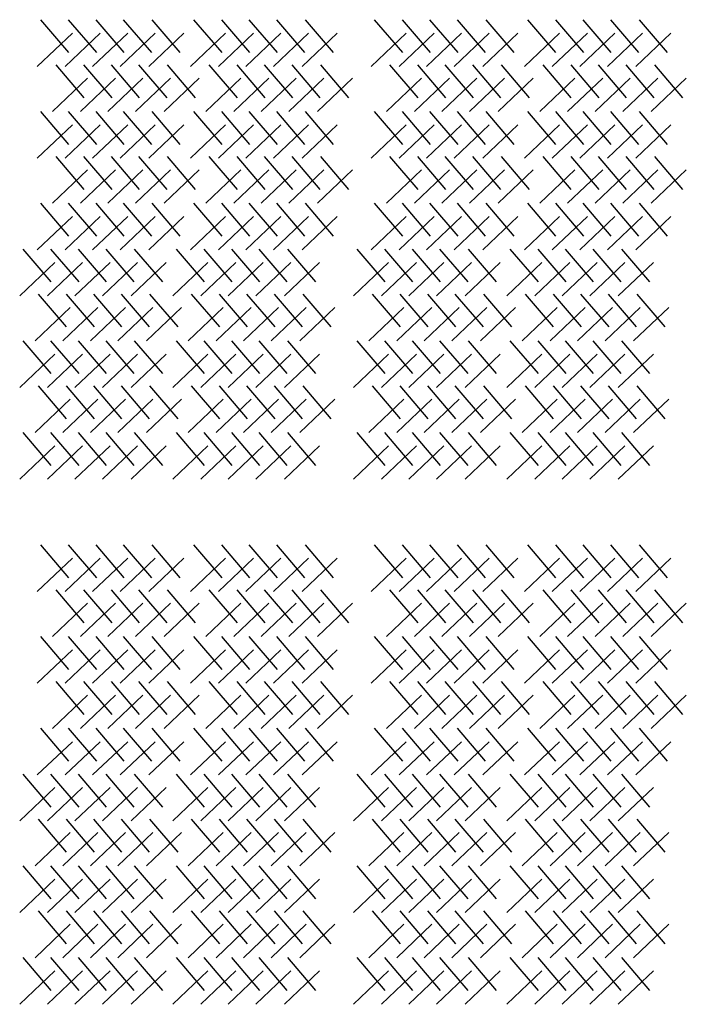
# Model space of a CAD drawing. Extents: x 31 to 9025, y 100 to 14053.
# Drawn here: x 7231 to 9025, y 3035 to 5684 of the extents above; entities that cross this region are included whole.
import ezdxf

# ---------------------------------------------------------------- set-up
doc = ezdxf.new("R2010")
doc.units = 0

msp = doc.modelspace()

# ---------------------------------------------------------------- linework, layer by layer
for p, q in [((7286.5, 5684), (7362, 5595.4)), ((7361.5, 5684), (7437.1, 5595.4)), ((7435.4, 5684), (7511, 5595.4)), ((7509.6, 5684), (7585.2, 5595.4)), ((7586.6, 5684), (7662.2, 5595.4)), ((7698.9, 5684), (7774.5, 5595.4)), ((7773.9, 5684), (7849.5, 5595.4)), ((7847.8, 5684), (7923.4, 5595.4)), ((7922, 5684), (7997.6, 5595.4)), ((7999, 5684), (8074.6, 5595.4)), ((8185.2, 5684), (8260.8, 5595.4)), ((8260.3, 5684), (8335.8, 5595.4)), ((8334.1, 5684), (8409.7, 5595.4)), ((8408.4, 5684), (8483.9, 5595.4)), ((8485.3, 5684), (8560.9, 5595.4)), ((8597.6, 5684), (8673.2, 5595.4)), ((8672.7, 5684), (8748.2, 5595.4)), ((8746.5, 5684), (8822.1, 5595.4)), ((8820.8, 5684), (8896.3, 5595.4)), ((8897.7, 5684), (8973.3, 5595.4)), ((7372.5, 5648), (7278.1, 5558.4)), ((7447.5, 5648), (7353.2, 5558.4)), ((7521.4, 5648), (7427, 5558.4)), ((7595.6, 5648), (7501.3, 5558.4)), ((7672.6, 5648), (7578.2, 5558.4)), ((7784.9, 5648), (7690.5, 5558.4)), ((7859.9, 5648), (7765.6, 5558.4)), ((7933.8, 5648), (7839.5, 5558.4)), ((8008, 5648), (7913.7, 5558.4)), ((8085, 5648), (7990.7, 5558.4)), ((8271.2, 5648), (8176.9, 5558.4)), ((8346.3, 5648), (8251.9, 5558.4)), ((8420.1, 5648), (8325.8, 5558.4)), ((8494.4, 5648), (8400, 5558.4)), ((8571.3, 5648), (8477, 5558.4)), ((8683.6, 5648), (8589.3, 5558.4)), ((8758.7, 5648), (8664.3, 5558.4)), ((8832.5, 5648), (8738.2, 5558.4)), ((8906.8, 5648), (8812.4, 5558.4)), ((8983.7, 5648), (8889.4, 5558.4)), ((7327.7, 5562.7), (7403.3, 5474.1)), ((7402.8, 5562.7), (7478.3, 5474.1)), ((7476.6, 5562.7), (7552.2, 5474.1)), ((7550.8, 5562.7), (7626.4, 5474.1)), ((7627.8, 5562.7), (7703.4, 5474.1)), ((7740.1, 5562.7), (7815.7, 5474.1)), ((7815.2, 5562.7), (7890.7, 5474.1)), ((7889, 5562.7), (7964.6, 5474.1)), ((7963.3, 5562.7), (8038.8, 5474.1)), ((8040.2, 5562.7), (8115.8, 5474.1)), ((8226.4, 5562.7), (8302, 5474.1)), ((8301.5, 5562.7), (8377.1, 5474.1)), ((8375.4, 5562.7), (8450.9, 5474.1)), ((8449.6, 5562.7), (8525.2, 5474.1)), ((8526.6, 5562.7), (8602.1, 5474.1)), ((8638.9, 5562.7), (8714.4, 5474.1)), ((8713.9, 5562.7), (8789.5, 5474.1)), ((8787.8, 5562.7), (8863.4, 5474.1)), ((8862, 5562.7), (8937.6, 5474.1)), ((8939, 5562.7), (9014.6, 5474.1)), ((7413.7, 5526.8), (7319.4, 5437.1)), ((7488.7, 5526.8), (7394.4, 5437.1)), ((7562.6, 5526.8), (7468.3, 5437.1)), ((7636.8, 5526.8), (7542.5, 5437.1)), ((7713.8, 5526.8), (7619.5, 5437.1)), ((7826.1, 5526.8), (7731.8, 5437.1)), ((7901.2, 5526.8), (7806.8, 5437.1)), ((7975, 5526.8), (7880.7, 5437.1)), ((8049.3, 5526.8), (7954.9, 5437.1)), ((8126.2, 5526.8), (8031.9, 5437.1)), ((8312.4, 5526.8), (8218.1, 5437.1)), ((8387.5, 5526.8), (8293.2, 5437.1)), ((8461.4, 5526.8), (8367, 5437.1)), ((8535.6, 5526.8), (8441.3, 5437.1)), ((8612.6, 5526.8), (8518.2, 5437.1)), ((8724.9, 5526.8), (8630.5, 5437.1)), ((8799.9, 5526.8), (8705.6, 5437.1)), ((8873.8, 5526.8), (8779.4, 5437.1)), ((8948, 5526.8), (8853.7, 5437.1)), ((9025, 5526.8), (8930.6, 5437.1)), ((7286.5, 5437.2), (7362, 5348.6)), ((7361.5, 5437.2), (7437.1, 5348.6)), ((7435.4, 5437.2), (7511, 5348.6)), ((7509.6, 5437.2), (7585.2, 5348.6)), ((7586.6, 5437.2), (7662.2, 5348.6)), ((7698.9, 5437.2), (7774.5, 5348.6)), ((7773.9, 5437.2), (7849.5, 5348.6)), ((7847.8, 5437.2), (7923.4, 5348.6)), ((7922, 5437.2), (7997.6, 5348.6)), ((7999, 5437.2), (8074.6, 5348.6)), ((8185.2, 5437.2), (8260.8, 5348.6)), ((8260.3, 5437.2), (8335.8, 5348.6)), ((8334.1, 5437.2), (8409.7, 5348.6)), ((8408.4, 5437.2), (8483.9, 5348.6)), ((8485.3, 5437.2), (8560.9, 5348.6)), ((8597.6, 5437.2), (8673.2, 5348.6)), ((8672.7, 5437.2), (8748.2, 5348.6)), ((8746.5, 5437.2), (8822.1, 5348.6)), ((8820.8, 5437.2), (8896.3, 5348.6)), ((8897.7, 5437.2), (8973.3, 5348.6)), ((7372.5, 5401.2), (7278.1, 5311.6)), ((7447.5, 5401.2), (7353.2, 5311.6)), ((7521.4, 5401.2), (7427, 5311.6)), ((7595.6, 5401.2), (7501.3, 5311.6)), ((7672.6, 5401.2), (7578.2, 5311.6)), ((7784.9, 5401.2), (7690.5, 5311.6)), ((7859.9, 5401.2), (7765.6, 5311.6)), ((7933.8, 5401.2), (7839.5, 5311.6)), ((8008, 5401.2), (7913.7, 5311.6)), ((8085, 5401.2), (7990.7, 5311.6)), ((8271.2, 5401.2), (8176.9, 5311.6)), ((8346.3, 5401.2), (8251.9, 5311.6)), ((8420.1, 5401.2), (8325.8, 5311.6)), ((8494.4, 5401.2), (8400, 5311.6)), ((8571.3, 5401.2), (8477, 5311.6)), ((8683.6, 5401.2), (8589.3, 5311.6)), ((8758.7, 5401.2), (8664.3, 5311.6)), ((8832.5, 5401.2), (8738.2, 5311.6)), ((8906.8, 5401.2), (8812.4, 5311.6)), ((8983.7, 5401.2), (8889.4, 5311.6)), ((7327.7, 5316), (7403.3, 5227.3)), ((7402.8, 5316), (7478.3, 5227.3)), ((7476.6, 5316), (7552.2, 5227.3)), ((7550.8, 5316), (7626.4, 5227.3)), ((7627.8, 5316), (7703.4, 5227.3)), ((7740.1, 5316), (7815.7, 5227.3)), ((7815.2, 5316), (7890.7, 5227.3)), ((7889, 5316), (7964.6, 5227.3)), ((7963.3, 5316), (8038.8, 5227.3)), ((8040.2, 5316), (8115.8, 5227.3)), ((8226.4, 5316), (8302, 5227.3)), ((8301.5, 5316), (8377.1, 5227.3)), ((8375.4, 5316), (8450.9, 5227.3)), ((8449.6, 5316), (8525.2, 5227.3)), ((8526.6, 5316), (8602.1, 5227.3)), ((8638.9, 5316), (8714.4, 5227.3)), ((8713.9, 5316), (8789.5, 5227.3)), ((8787.8, 5316), (8863.4, 5227.3)), ((8862, 5316), (8937.6, 5227.3)), ((8939, 5316), (9014.6, 5227.3)), ((7413.7, 5280), (7319.4, 5190.3)), ((7488.7, 5280), (7394.4, 5190.3)), ((7562.6, 5280), (7468.3, 5190.3)), ((7636.8, 5280), (7542.5, 5190.3)), ((7713.8, 5280), (7619.5, 5190.3)), ((7826.1, 5280), (7731.8, 5190.3)), ((7901.2, 5280), (7806.8, 5190.3)), ((7975, 5280), (7880.7, 5190.3)), ((8049.3, 5280), (7954.9, 5190.3)), ((8126.2, 5280), (8031.9, 5190.3)), ((8312.4, 5280), (8218.1, 5190.3)), ((8387.5, 5280), (8293.2, 5190.3)), ((8461.4, 5280), (8367, 5190.3)), ((8535.6, 5280), (8441.3, 5190.3)), ((8612.6, 5280), (8518.2, 5190.3)), ((8724.9, 5280), (8630.5, 5190.3)), ((8799.9, 5280), (8705.6, 5190.3)), ((8873.8, 5280), (8779.4, 5190.3)), ((8948, 5280), (8853.7, 5190.3)), ((9025, 5280), (8930.6, 5190.3)), ((7286.5, 5190.4), (7362, 5101.8)), ((7361.5, 5190.4), (7437.1, 5101.8)), ((7435.4, 5190.4), (7511, 5101.8)), ((7509.6, 5190.4), (7585.2, 5101.8)), ((7586.6, 5190.4), (7662.2, 5101.8)), ((7698.9, 5190.4), (7774.5, 5101.8)), ((7773.9, 5190.4), (7849.5, 5101.8)), ((7847.8, 5190.4), (7923.4, 5101.8)), ((7922, 5190.4), (7997.6, 5101.8)), ((7999, 5190.4), (8074.6, 5101.8)), ((8185.2, 5190.4), (8260.8, 5101.8)), ((8260.3, 5190.4), (8335.8, 5101.8)), ((8334.1, 5190.4), (8409.7, 5101.8)), ((8408.4, 5190.4), (8483.9, 5101.8)), ((8485.3, 5190.4), (8560.9, 5101.8)), ((8597.6, 5190.4), (8673.2, 5101.8)), ((8672.7, 5190.4), (8748.2, 5101.8)), ((8746.5, 5190.4), (8822.1, 5101.8)), ((8820.8, 5190.4), (8896.3, 5101.8)), ((8897.7, 5190.4), (8973.3, 5101.8)), ((7372.5, 5154.5), (7278.1, 5064.8)), ((7447.5, 5154.5), (7353.2, 5064.8)), ((7521.4, 5154.5), (7427, 5064.8)), ((7595.6, 5154.5), (7501.3, 5064.8)), ((7672.6, 5154.5), (7578.2, 5064.8)), ((7784.9, 5154.5), (7690.5, 5064.8)), ((7859.9, 5154.5), (7765.6, 5064.8)), ((7933.8, 5154.5), (7839.5, 5064.8)), ((8008, 5154.5), (7913.7, 5064.8)), ((8085, 5154.5), (7990.7, 5064.8)), ((8271.2, 5154.5), (8176.9, 5064.8)), ((8346.3, 5154.5), (8251.9, 5064.8)), ((8420.1, 5154.5), (8325.8, 5064.8)), ((8494.4, 5154.5), (8400, 5064.8)), ((8571.3, 5154.5), (8477, 5064.8)), ((8683.6, 5154.5), (8589.3, 5064.8)), ((8758.7, 5154.5), (8664.3, 5064.8)), ((8832.5, 5154.5), (8738.2, 5064.8)), ((8906.8, 5154.5), (8812.4, 5064.8)), ((8983.7, 5154.5), (8889.4, 5064.8)), ((7239.1, 5067), (7314.6, 4978.4)), ((7314.1, 5067), (7389.7, 4978.4)), ((7388, 5067), (7463.6, 4978.4)), ((7462.2, 5067), (7537.8, 4978.4)), ((7539.2, 5067), (7614.8, 4978.4)), ((7651.5, 5067), (7727.1, 4978.4)), ((7726.5, 5067), (7802.1, 4978.4)), ((7800.4, 5067), (7876, 4978.4)), ((7874.6, 5067), (7950.2, 4978.4)), ((7951.6, 5067), (8027.2, 4978.4)), ((8137.8, 5067), (8213.4, 4978.4)), ((8212.9, 5067), (8288.4, 4978.4)), ((8286.7, 5067), (8362.3, 4978.4)), ((8361, 5067), (8436.5, 4978.4)), ((8437.9, 5067), (8513.5, 4978.4)), ((8550.2, 5067), (8625.8, 4978.4)), ((8625.3, 5067), (8700.8, 4978.4)), ((8699.1, 5067), (8774.7, 4978.4)), ((8773.4, 5067), (8848.9, 4978.4)), ((8850.4, 5067), (8925.9, 4978.4)), ((7325.1, 5031.1), (7230.7, 4941.4)), ((7400.1, 5031.1), (7305.8, 4941.4)), ((7474, 5031.1), (7379.6, 4941.4)), ((7548.2, 5031.1), (7453.9, 4941.4)), ((7625.2, 5031.1), (7530.9, 4941.4)), ((7737.5, 5031.1), (7643.1, 4941.4)), ((7812.5, 5031.1), (7718.2, 4941.4)), ((7886.4, 5031.1), (7792.1, 4941.4)), ((7960.6, 5031.1), (7866.3, 4941.4)), ((8037.6, 5031.1), (7943.3, 4941.4)), ((8223.8, 5031.1), (8129.5, 4941.4)), ((8298.9, 5031.1), (8204.5, 4941.4)), ((8372.7, 5031.1), (8278.4, 4941.4)), ((8447, 5031.1), (8352.6, 4941.4)), ((8523.9, 5031.1), (8429.6, 4941.4)), ((8636.2, 5031.1), (8541.9, 4941.4)), ((8711.3, 5031.1), (8616.9, 4941.4)), ((8785.1, 5031.1), (8690.8, 4941.4)), ((8859.4, 5031.1), (8765, 4941.4)), ((8936.3, 5031.1), (8842, 4941.4)), ((7280.3, 4945.8), (7355.9, 4857.2)), ((7355.4, 4945.8), (7430.9, 4857.2)), ((7429.2, 4945.8), (7504.8, 4857.2)), ((7503.5, 4945.8), (7579, 4857.2)), ((7580.4, 4945.8), (7656, 4857.2)), ((7692.7, 4945.8), (7768.3, 4857.2)), ((7767.8, 4945.8), (7843.3, 4857.2)), ((7841.6, 4945.8), (7917.2, 4857.2)), ((7915.9, 4945.8), (7991.4, 4857.2)), ((7992.8, 4945.8), (8068.4, 4857.2)), ((8179, 4945.8), (8254.6, 4857.2)), ((8254.1, 4945.8), (8329.7, 4857.2)), ((8328, 4945.8), (8403.5, 4857.2)), ((8402.2, 4945.8), (8477.8, 4857.2)), ((8479.2, 4945.8), (8554.7, 4857.2)), ((8591.5, 4945.8), (8667, 4857.2)), ((8666.5, 4945.8), (8742.1, 4857.2)), ((8740.4, 4945.8), (8816, 4857.2)), ((8814.6, 4945.8), (8890.2, 4857.2)), ((8891.6, 4945.8), (8967.2, 4857.2)), ((7366.3, 4909.8), (7272, 4820.2)), ((7441.3, 4909.8), (7347, 4820.2)), ((7515.2, 4909.8), (7420.9, 4820.2)), ((7589.4, 4909.8), (7495.1, 4820.2)), ((7666.4, 4909.8), (7572.1, 4820.2)), ((7778.7, 4909.8), (7684.4, 4820.2)), ((7853.8, 4909.8), (7759.4, 4820.2)), ((7927.6, 4909.8), (7833.3, 4820.2)), ((8001.9, 4909.8), (7907.5, 4820.2)), ((8078.8, 4909.8), (7984.5, 4820.2)), ((8265, 4909.8), (8170.7, 4820.2)), ((8340.1, 4909.8), (8245.8, 4820.2)), ((8414, 4909.8), (8319.6, 4820.2)), ((8488.2, 4909.8), (8393.9, 4820.2)), ((8565.2, 4909.8), (8470.8, 4820.2)), ((8677.5, 4909.8), (8583.1, 4820.2)), ((8752.5, 4909.8), (8658.2, 4820.2)), ((8826.4, 4909.8), (8732, 4820.2)), ((8900.6, 4909.8), (8806.3, 4820.2)), ((8977.6, 4909.8), (8883.2, 4820.2)), ((7239.1, 4820.3), (7314.6, 4731.7)), ((7314.1, 4820.3), (7389.7, 4731.7)), ((7388, 4820.3), (7463.6, 4731.7)), ((7462.2, 4820.3), (7537.8, 4731.7)), ((7539.2, 4820.3), (7614.8, 4731.7)), ((7651.5, 4820.3), (7727.1, 4731.7)), ((7726.5, 4820.3), (7802.1, 4731.7)), ((7800.4, 4820.3), (7876, 4731.7)), ((7874.6, 4820.3), (7950.2, 4731.7)), ((7951.6, 4820.3), (8027.2, 4731.7)), ((8137.8, 4820.3), (8213.4, 4731.7)), ((8212.9, 4820.3), (8288.4, 4731.7)), ((8286.7, 4820.3), (8362.3, 4731.7)), ((8361, 4820.3), (8436.5, 4731.7)), ((8437.9, 4820.3), (8513.5, 4731.7)), ((8550.2, 4820.3), (8625.8, 4731.7)), ((8625.3, 4820.3), (8700.8, 4731.7)), ((8699.1, 4820.3), (8774.7, 4731.7)), ((8773.4, 4820.3), (8848.9, 4731.7)), ((8850.4, 4820.3), (8925.9, 4731.7)), ((7325.1, 4784.3), (7230.7, 4694.7)), ((7400.1, 4784.3), (7305.8, 4694.7)), ((7474, 4784.3), (7379.6, 4694.7)), ((7548.2, 4784.3), (7453.9, 4694.7)), ((7625.2, 4784.3), (7530.9, 4694.7)), ((7737.5, 4784.3), (7643.1, 4694.7)), ((7812.5, 4784.3), (7718.2, 4694.7)), ((7886.4, 4784.3), (7792.1, 4694.7)), ((7960.6, 4784.3), (7866.3, 4694.7)), ((8037.6, 4784.3), (7943.3, 4694.7)), ((8223.8, 4784.3), (8129.5, 4694.7)), ((8298.9, 4784.3), (8204.5, 4694.7)), ((8372.7, 4784.3), (8278.4, 4694.7)), ((8447, 4784.3), (8352.6, 4694.7)), ((8523.9, 4784.3), (8429.6, 4694.7)), ((8636.2, 4784.3), (8541.9, 4694.7)), ((8711.3, 4784.3), (8616.9, 4694.7)), ((8785.1, 4784.3), (8690.8, 4694.7)), ((8859.4, 4784.3), (8765, 4694.7)), ((8936.3, 4784.3), (8842, 4694.7)), ((7280.3, 4699), (7355.9, 4610.4)), ((7355.4, 4699), (7430.9, 4610.4)), ((7429.2, 4699), (7504.8, 4610.4)), ((7503.5, 4699), (7579, 4610.4)), ((7580.4, 4699), (7656, 4610.4)), ((7692.7, 4699), (7768.3, 4610.4)), ((7767.8, 4699), (7843.3, 4610.4)), ((7841.6, 4699), (7917.2, 4610.4)), ((7915.9, 4699), (7991.4, 4610.4)), ((7992.8, 4699), (8068.4, 4610.4)), ((8179, 4699), (8254.6, 4610.4)), ((8254.1, 4699), (8329.7, 4610.4)), ((8328, 4699), (8403.5, 4610.4)), ((8402.2, 4699), (8477.8, 4610.4)), ((8479.2, 4699), (8554.7, 4610.4)), ((8591.5, 4699), (8667, 4610.4)), ((8666.5, 4699), (8742.1, 4610.4)), ((8740.4, 4699), (8816, 4610.4)), ((8814.6, 4699), (8890.2, 4610.4)), ((8891.6, 4699), (8967.2, 4610.4)), ((7366.3, 4663.1), (7272, 4573.4)), ((7441.3, 4663.1), (7347, 4573.4)), ((7515.2, 4663.1), (7420.9, 4573.4)), ((7589.4, 4663.1), (7495.1, 4573.4)), ((7666.4, 4663.1), (7572.1, 4573.4)), ((7778.7, 4663.1), (7684.4, 4573.4)), ((7853.8, 4663.1), (7759.4, 4573.4)), ((7927.6, 4663.1), (7833.3, 4573.4)), ((8001.9, 4663.1), (7907.5, 4573.4)), ((8078.8, 4663.1), (7984.5, 4573.4)), ((8265, 4663.1), (8170.7, 4573.4)), ((8340.1, 4663.1), (8245.8, 4573.4)), ((8414, 4663.1), (8319.6, 4573.4)), ((8488.2, 4663.1), (8393.9, 4573.4)), ((8565.2, 4663.1), (8470.8, 4573.4)), ((8677.5, 4663.1), (8583.1, 4573.4)), ((8752.5, 4663.1), (8658.2, 4573.4)), ((8826.4, 4663.1), (8732, 4573.4)), ((8900.6, 4663.1), (8806.3, 4573.4)), ((8977.6, 4663.1), (8883.2, 4573.4)), ((7239.1, 4573.5), (7314.6, 4484.9)), ((7314.1, 4573.5), (7389.7, 4484.9)), ((7388, 4573.5), (7463.6, 4484.9)), ((7462.2, 4573.5), (7537.8, 4484.9)), ((7539.2, 4573.5), (7614.8, 4484.9)), ((7651.5, 4573.5), (7727.1, 4484.9)), ((7726.5, 4573.5), (7802.1, 4484.9)), ((7800.4, 4573.5), (7876, 4484.9)), ((7874.6, 4573.5), (7950.2, 4484.9)), ((7951.6, 4573.5), (8027.2, 4484.9)), ((8137.8, 4573.5), (8213.4, 4484.9)), ((8212.9, 4573.5), (8288.4, 4484.9)), ((8286.7, 4573.5), (8362.3, 4484.9)), ((8361, 4573.5), (8436.5, 4484.9)), ((8437.9, 4573.5), (8513.5, 4484.9)), ((8550.2, 4573.5), (8625.8, 4484.9)), ((8625.3, 4573.5), (8700.8, 4484.9)), ((8699.1, 4573.5), (8774.7, 4484.9)), ((8773.4, 4573.5), (8848.9, 4484.9)), ((8850.4, 4573.5), (8925.9, 4484.9)), ((7325.1, 4537.6), (7230.7, 4447.9)), ((7400.1, 4537.6), (7305.8, 4447.9)), ((7474, 4537.6), (7379.6, 4447.9)), ((7548.2, 4537.6), (7453.9, 4447.9)), ((7625.2, 4537.6), (7530.9, 4447.9)), ((7737.5, 4537.6), (7643.1, 4447.9)), ((7812.5, 4537.6), (7718.2, 4447.9)), ((7886.4, 4537.6), (7792.1, 4447.9)), ((7960.6, 4537.6), (7866.3, 4447.9)), ((8037.6, 4537.6), (7943.3, 4447.9)), ((8223.8, 4537.6), (8129.5, 4447.9)), ((8298.9, 4537.6), (8204.5, 4447.9)), ((8372.7, 4537.6), (8278.4, 4447.9)), ((8447, 4537.6), (8352.6, 4447.9)), ((8523.9, 4537.6), (8429.6, 4447.9)), ((8636.2, 4537.6), (8541.9, 4447.9)), ((8711.3, 4537.6), (8616.9, 4447.9)), ((8785.1, 4537.6), (8690.8, 4447.9)), ((8859.4, 4537.6), (8765, 4447.9)), ((8936.3, 4537.6), (8842, 4447.9)), ((7286.5, 4271), (7362, 4182.4)), ((7361.5, 4271), (7437.1, 4182.4)), ((7435.4, 4271), (7511, 4182.4)), ((7509.6, 4271), (7585.2, 4182.4)), ((7586.6, 4271), (7662.2, 4182.4)), ((7698.9, 4271), (7774.5, 4182.4)), ((7773.9, 4271), (7849.5, 4182.4)), ((7847.8, 4271), (7923.4, 4182.4)), ((7922, 4271), (7997.6, 4182.4)), ((7999, 4271), (8074.6, 4182.4)), ((8185.2, 4271), (8260.8, 4182.4)), ((8260.3, 4271), (8335.8, 4182.4)), ((8334.1, 4271), (8409.7, 4182.4)), ((8408.4, 4271), (8483.9, 4182.4)), ((8485.3, 4271), (8560.9, 4182.4)), ((8597.6, 4271), (8673.2, 4182.4)), ((8672.7, 4271), (8748.2, 4182.4)), ((8746.5, 4271), (8822.1, 4182.4)), ((8820.8, 4271), (8896.3, 4182.4)), ((8897.7, 4271), (8973.3, 4182.4)), ((7372.5, 4235), (7278.1, 4145.4)), ((7447.5, 4235), (7353.2, 4145.4)), ((7521.4, 4235), (7427, 4145.4)), ((7595.6, 4235), (7501.3, 4145.4)), ((7672.6, 4235), (7578.2, 4145.4)), ((7784.9, 4235), (7690.5, 4145.4)), ((7859.9, 4235), (7765.6, 4145.4)), ((7933.8, 4235), (7839.5, 4145.4)), ((8008, 4235), (7913.7, 4145.4)), ((8085, 4235), (7990.7, 4145.4)), ((8271.2, 4235), (8176.9, 4145.4)), ((8346.3, 4235), (8251.9, 4145.4)), ((8420.1, 4235), (8325.8, 4145.4)), ((8494.4, 4235), (8400, 4145.4)), ((8571.3, 4235), (8477, 4145.4)), ((8683.6, 4235), (8589.3, 4145.4)), ((8758.7, 4235), (8664.3, 4145.4)), ((8832.5, 4235), (8738.2, 4145.4)), ((8906.8, 4235), (8812.4, 4145.4)), ((8983.7, 4235), (8889.4, 4145.4)), ((7327.7, 4149.7), (7403.3, 4061.1)), ((7402.8, 4149.7), (7478.3, 4061.1)), ((7476.6, 4149.7), (7552.2, 4061.1)), ((7550.8, 4149.7), (7626.4, 4061.1)), ((7627.8, 4149.7), (7703.4, 4061.1)), ((7740.1, 4149.7), (7815.7, 4061.1)), ((7815.2, 4149.7), (7890.7, 4061.1)), ((7889, 4149.7), (7964.6, 4061.1)), ((7963.3, 4149.7), (8038.8, 4061.1)), ((8040.2, 4149.7), (8115.8, 4061.1)), ((8226.4, 4149.7), (8302, 4061.1)), ((8301.5, 4149.7), (8377.1, 4061.1)), ((8375.4, 4149.7), (8450.9, 4061.1)), ((8449.6, 4149.7), (8525.2, 4061.1)), ((8526.6, 4149.7), (8602.1, 4061.1)), ((8638.9, 4149.7), (8714.4, 4061.1)), ((8713.9, 4149.7), (8789.5, 4061.1)), ((8787.8, 4149.7), (8863.4, 4061.1)), ((8862, 4149.7), (8937.6, 4061.1)), ((8939, 4149.7), (9014.6, 4061.1)), ((7413.7, 4113.8), (7319.4, 4024.1)), ((7488.7, 4113.8), (7394.4, 4024.1)), ((7562.6, 4113.8), (7468.3, 4024.1)), ((7636.8, 4113.8), (7542.5, 4024.1)), ((7713.8, 4113.8), (7619.5, 4024.1)), ((7826.1, 4113.8), (7731.8, 4024.1)), ((7901.2, 4113.8), (7806.8, 4024.1)), ((7975, 4113.8), (7880.7, 4024.1)), ((8049.3, 4113.8), (7954.9, 4024.1)), ((8126.2, 4113.8), (8031.9, 4024.1)), ((8312.4, 4113.8), (8218.1, 4024.1)), ((8387.5, 4113.8), (8293.2, 4024.1)), ((8461.4, 4113.8), (8367, 4024.1)), ((8535.6, 4113.8), (8441.3, 4024.1)), ((8612.6, 4113.8), (8518.2, 4024.1)), ((8724.9, 4113.8), (8630.5, 4024.1)), ((8799.9, 4113.8), (8705.6, 4024.1)), ((8873.8, 4113.8), (8779.4, 4024.1)), ((8948, 4113.8), (8853.7, 4024.1)), ((9025, 4113.8), (8930.6, 4024.1)), ((7286.5, 4024.2), (7362, 3935.6)), ((7361.5, 4024.2), (7437.1, 3935.6)), ((7435.4, 4024.2), (7511, 3935.6)), ((7509.6, 4024.2), (7585.2, 3935.6)), ((7586.6, 4024.2), (7662.2, 3935.6)), ((7698.9, 4024.2), (7774.5, 3935.6)), ((7773.9, 4024.2), (7849.5, 3935.6)), ((7847.8, 4024.2), (7923.4, 3935.6)), ((7922, 4024.2), (7997.6, 3935.6)), ((7999, 4024.2), (8074.6, 3935.6)), ((8185.2, 4024.2), (8260.8, 3935.6)), ((8260.3, 4024.2), (8335.8, 3935.6)), ((8334.1, 4024.2), (8409.7, 3935.6)), ((8408.4, 4024.2), (8483.9, 3935.6)), ((8485.3, 4024.2), (8560.9, 3935.6)), ((8597.6, 4024.2), (8673.2, 3935.6)), ((8672.7, 4024.2), (8748.2, 3935.6)), ((8746.5, 4024.2), (8822.1, 3935.6)), ((8820.8, 4024.2), (8896.3, 3935.6)), ((8897.7, 4024.2), (8973.3, 3935.6)), ((7372.5, 3988.3), (7278.1, 3898.6)), ((7447.5, 3988.3), (7353.2, 3898.6)), ((7521.4, 3988.3), (7427, 3898.6)), ((7595.6, 3988.3), (7501.3, 3898.6)), ((7672.6, 3988.3), (7578.2, 3898.6)), ((7784.9, 3988.3), (7690.5, 3898.6)), ((7859.9, 3988.3), (7765.6, 3898.6)), ((7933.8, 3988.3), (7839.5, 3898.6)), ((8008, 3988.3), (7913.7, 3898.6)), ((8085, 3988.3), (7990.7, 3898.6)), ((8271.2, 3988.3), (8176.9, 3898.6)), ((8346.3, 3988.3), (8251.9, 3898.6)), ((8420.1, 3988.3), (8325.8, 3898.6)), ((8494.4, 3988.3), (8400, 3898.6)), ((8571.3, 3988.3), (8477, 3898.6)), ((8683.6, 3988.3), (8589.3, 3898.6)), ((8758.7, 3988.3), (8664.3, 3898.6)), ((8832.5, 3988.3), (8738.2, 3898.6)), ((8906.8, 3988.3), (8812.4, 3898.6)), ((8983.7, 3988.3), (8889.4, 3898.6)), ((7327.7, 3903), (7403.3, 3814.4)), ((7402.8, 3903), (7478.3, 3814.4)), ((7476.6, 3903), (7552.2, 3814.4)), ((7550.8, 3903), (7626.4, 3814.4)), ((7627.8, 3903), (7703.4, 3814.4)), ((7740.1, 3903), (7815.7, 3814.4)), ((7815.2, 3903), (7890.7, 3814.4)), ((7889, 3903), (7964.6, 3814.4)), ((7963.3, 3903), (8038.8, 3814.4)), ((8040.2, 3903), (8115.8, 3814.4)), ((8226.4, 3903), (8302, 3814.4)), ((8301.5, 3903), (8377.1, 3814.4)), ((8375.4, 3903), (8450.9, 3814.4)), ((8449.6, 3903), (8525.2, 3814.4)), ((8526.6, 3903), (8602.1, 3814.4)), ((8638.9, 3903), (8714.4, 3814.4)), ((8713.9, 3903), (8789.5, 3814.4)), ((8787.8, 3903), (8863.4, 3814.4)), ((8862, 3903), (8937.6, 3814.4)), ((8939, 3903), (9014.6, 3814.4)), ((7413.7, 3867), (7319.4, 3777.4)), ((7488.7, 3867), (7394.4, 3777.4)), ((7562.6, 3867), (7468.3, 3777.4)), ((7636.8, 3867), (7542.5, 3777.4)), ((7713.8, 3867), (7619.5, 3777.4)), ((7826.1, 3867), (7731.8, 3777.4)), ((7901.2, 3867), (7806.8, 3777.4)), ((7975, 3867), (7880.7, 3777.4)), ((8049.3, 3867), (7954.9, 3777.4)), ((8126.2, 3867), (8031.9, 3777.4)), ((8312.4, 3867), (8218.1, 3777.4)), ((8387.5, 3867), (8293.2, 3777.4)), ((8461.4, 3867), (8367, 3777.4)), ((8535.6, 3867), (8441.3, 3777.4)), ((8612.6, 3867), (8518.2, 3777.4)), ((8724.9, 3867), (8630.5, 3777.4)), ((8799.9, 3867), (8705.6, 3777.4)), ((8873.8, 3867), (8779.4, 3777.4)), ((8948, 3867), (8853.7, 3777.4)), ((9025, 3867), (8930.6, 3777.4)), ((7286.5, 3777.5), (7362, 3688.9)), ((7361.5, 3777.5), (7437.1, 3688.9)), ((7435.4, 3777.5), (7511, 3688.9)), ((7509.6, 3777.5), (7585.2, 3688.9)), ((7586.6, 3777.5), (7662.2, 3688.9)), ((7698.9, 3777.5), (7774.5, 3688.9)), ((7773.9, 3777.5), (7849.5, 3688.9)), ((7847.8, 3777.5), (7923.4, 3688.9)), ((7922, 3777.5), (7997.6, 3688.9)), ((7999, 3777.5), (8074.6, 3688.9)), ((8185.2, 3777.5), (8260.8, 3688.9)), ((8260.3, 3777.5), (8335.8, 3688.9)), ((8334.1, 3777.5), (8409.7, 3688.9)), ((8408.4, 3777.5), (8483.9, 3688.9)), ((8485.3, 3777.5), (8560.9, 3688.9)), ((8597.6, 3777.5), (8673.2, 3688.9)), ((8672.7, 3777.5), (8748.2, 3688.9)), ((8746.5, 3777.5), (8822.1, 3688.9)), ((8820.8, 3777.5), (8896.3, 3688.9)), ((8897.7, 3777.5), (8973.3, 3688.9)), ((7372.5, 3741.5), (7278.1, 3651.9)), ((7447.5, 3741.5), (7353.2, 3651.9)), ((7521.4, 3741.5), (7427, 3651.9)), ((7595.6, 3741.5), (7501.3, 3651.9)), ((7672.6, 3741.5), (7578.2, 3651.9)), ((7784.9, 3741.5), (7690.5, 3651.9)), ((7859.9, 3741.5), (7765.6, 3651.9)), ((7933.8, 3741.5), (7839.5, 3651.9)), ((8008, 3741.5), (7913.7, 3651.9)), ((8085, 3741.5), (7990.7, 3651.9)), ((8271.2, 3741.5), (8176.9, 3651.9)), ((8346.3, 3741.5), (8251.9, 3651.9)), ((8420.1, 3741.5), (8325.8, 3651.9)), ((8494.4, 3741.5), (8400, 3651.9)), ((8571.3, 3741.5), (8477, 3651.9)), ((8683.6, 3741.5), (8589.3, 3651.9)), ((8758.7, 3741.5), (8664.3, 3651.9)), ((8832.5, 3741.5), (8738.2, 3651.9)), ((8906.8, 3741.5), (8812.4, 3651.9)), ((8983.7, 3741.5), (8889.4, 3651.9)), ((7239.1, 3654.1), (7314.6, 3565.5)), ((7314.1, 3654.1), (7389.7, 3565.5)), ((7388, 3654.1), (7463.6, 3565.5)), ((7462.2, 3654.1), (7537.8, 3565.5)), ((7539.2, 3654.1), (7614.8, 3565.5)), ((7651.5, 3654.1), (7727.1, 3565.5)), ((7726.5, 3654.1), (7802.1, 3565.5)), ((7800.4, 3654.1), (7876, 3565.5)), ((7874.6, 3654.1), (7950.2, 3565.5)), ((7951.6, 3654.1), (8027.2, 3565.5)), ((8137.8, 3654.1), (8213.4, 3565.5)), ((8212.9, 3654.1), (8288.4, 3565.5)), ((8286.7, 3654.1), (8362.3, 3565.5)), ((8361, 3654.1), (8436.5, 3565.5)), ((8437.9, 3654.1), (8513.5, 3565.5)), ((8550.2, 3654.1), (8625.8, 3565.5)), ((8625.3, 3654.1), (8700.8, 3565.5)), ((8699.1, 3654.1), (8774.7, 3565.5)), ((8773.4, 3654.1), (8848.9, 3565.5)), ((8850.4, 3654.1), (8925.9, 3565.5)), ((7325.1, 3618.1), (7230.7, 3528.5)), ((7400.1, 3618.1), (7305.8, 3528.5)), ((7474, 3618.1), (7379.6, 3528.5)), ((7548.2, 3618.1), (7453.9, 3528.5)), ((7625.2, 3618.1), (7530.9, 3528.5)), ((7737.5, 3618.1), (7643.1, 3528.5)), ((7812.5, 3618.1), (7718.2, 3528.5)), ((7886.4, 3618.1), (7792.1, 3528.5)), ((7960.6, 3618.1), (7866.3, 3528.5)), ((8037.6, 3618.1), (7943.3, 3528.5)), ((8223.8, 3618.1), (8129.5, 3528.5)), ((8298.9, 3618.1), (8204.5, 3528.5)), ((8372.7, 3618.1), (8278.4, 3528.5)), ((8447, 3618.1), (8352.6, 3528.5)), ((8523.9, 3618.1), (8429.6, 3528.5)), ((8636.2, 3618.1), (8541.9, 3528.5)), ((8711.3, 3618.1), (8616.9, 3528.5)), ((8785.1, 3618.1), (8690.8, 3528.5)), ((8859.4, 3618.1), (8765, 3528.5)), ((8936.3, 3618.1), (8842, 3528.5)), ((7280.3, 3532.8), (7355.9, 3444.2)), ((7355.4, 3532.8), (7430.9, 3444.2)), ((7429.2, 3532.8), (7504.8, 3444.2)), ((7503.5, 3532.8), (7579, 3444.2)), ((7580.4, 3532.8), (7656, 3444.2)), ((7692.7, 3532.8), (7768.3, 3444.2)), ((7767.8, 3532.8), (7843.3, 3444.2)), ((7841.6, 3532.8), (7917.2, 3444.2)), ((7915.9, 3532.8), (7991.4, 3444.2)), ((7992.8, 3532.8), (8068.4, 3444.2)), ((8179, 3532.8), (8254.6, 3444.2)), ((8254.1, 3532.8), (8329.7, 3444.2)), ((8328, 3532.8), (8403.5, 3444.2)), ((8402.2, 3532.8), (8477.8, 3444.2)), ((8479.2, 3532.8), (8554.7, 3444.2)), ((8591.5, 3532.8), (8667, 3444.2)), ((8666.5, 3532.8), (8742.1, 3444.2)), ((8740.4, 3532.8), (8816, 3444.2)), ((8814.6, 3532.8), (8890.2, 3444.2)), ((8891.6, 3532.8), (8967.2, 3444.2)), ((7366.3, 3496.8), (7272, 3407.2)), ((7441.3, 3496.8), (7347, 3407.2)), ((7515.2, 3496.8), (7420.9, 3407.2)), ((7589.4, 3496.8), (7495.1, 3407.2)), ((7666.4, 3496.8), (7572.1, 3407.2)), ((7778.7, 3496.8), (7684.4, 3407.2)), ((7853.8, 3496.8), (7759.4, 3407.2)), ((7927.6, 3496.8), (7833.3, 3407.2)), ((8001.9, 3496.8), (7907.5, 3407.2)), ((8078.8, 3496.8), (7984.5, 3407.2)), ((8265, 3496.8), (8170.7, 3407.2)), ((8340.1, 3496.8), (8245.8, 3407.2)), ((8414, 3496.8), (8319.6, 3407.2)), ((8488.2, 3496.8), (8393.9, 3407.2)), ((8565.2, 3496.8), (8470.8, 3407.2)), ((8677.5, 3496.8), (8583.1, 3407.2)), ((8752.5, 3496.8), (8658.2, 3407.2)), ((8826.4, 3496.8), (8732, 3407.2)), ((8900.6, 3496.8), (8806.3, 3407.2)), ((8977.6, 3496.8), (8883.2, 3407.2)), ((7239.1, 3407.3), (7314.6, 3318.7)), ((7314.1, 3407.3), (7389.7, 3318.7)), ((7388, 3407.3), (7463.6, 3318.7)), ((7462.2, 3407.3), (7537.8, 3318.7)), ((7539.2, 3407.3), (7614.8, 3318.7)), ((7651.5, 3407.3), (7727.1, 3318.7)), ((7726.5, 3407.3), (7802.1, 3318.7)), ((7800.4, 3407.3), (7876, 3318.7)), ((7874.6, 3407.3), (7950.2, 3318.7)), ((7951.6, 3407.3), (8027.2, 3318.7)), ((8137.8, 3407.3), (8213.4, 3318.7)), ((8212.9, 3407.3), (8288.4, 3318.7)), ((8286.7, 3407.3), (8362.3, 3318.7)), ((8361, 3407.3), (8436.5, 3318.7)), ((8437.9, 3407.3), (8513.5, 3318.7)), ((8550.2, 3407.3), (8625.8, 3318.7)), ((8625.3, 3407.3), (8700.8, 3318.7)), ((8699.1, 3407.3), (8774.7, 3318.7)), ((8773.4, 3407.3), (8848.9, 3318.7)), ((8850.4, 3407.3), (8925.9, 3318.7)), ((7325.1, 3371.3), (7230.7, 3281.7)), ((7400.1, 3371.3), (7305.8, 3281.7)), ((7474, 3371.3), (7379.6, 3281.7)), ((7548.2, 3371.3), (7453.9, 3281.7)), ((7625.2, 3371.3), (7530.9, 3281.7)), ((7737.5, 3371.3), (7643.1, 3281.7)), ((7812.5, 3371.3), (7718.2, 3281.7)), ((7886.4, 3371.3), (7792.1, 3281.7)), ((7960.6, 3371.3), (7866.3, 3281.7)), ((8037.6, 3371.3), (7943.3, 3281.7)), ((8223.8, 3371.3), (8129.5, 3281.7)), ((8298.9, 3371.3), (8204.5, 3281.7)), ((8372.7, 3371.3), (8278.4, 3281.7)), ((8447, 3371.3), (8352.6, 3281.7)), ((8523.9, 3371.3), (8429.6, 3281.7)), ((8636.2, 3371.3), (8541.9, 3281.7)), ((8711.3, 3371.3), (8616.9, 3281.7)), ((8785.1, 3371.3), (8690.8, 3281.7)), ((8859.4, 3371.3), (8765, 3281.7)), ((8936.3, 3371.3), (8842, 3281.7)), ((7280.3, 3286), (7355.9, 3197.4)), ((7355.4, 3286), (7430.9, 3197.4)), ((7429.2, 3286), (7504.8, 3197.4)), ((7503.5, 3286), (7579, 3197.4)), ((7580.4, 3286), (7656, 3197.4)), ((7692.7, 3286), (7768.3, 3197.4)), ((7767.8, 3286), (7843.3, 3197.4)), ((7841.6, 3286), (7917.2, 3197.4)), ((7915.9, 3286), (7991.4, 3197.4)), ((7992.8, 3286), (8068.4, 3197.4)), ((8179, 3286), (8254.6, 3197.4)), ((8254.1, 3286), (8329.7, 3197.4)), ((8328, 3286), (8403.5, 3197.4)), ((8402.2, 3286), (8477.8, 3197.4)), ((8479.2, 3286), (8554.7, 3197.4)), ((8591.5, 3286), (8667, 3197.4)), ((8666.5, 3286), (8742.1, 3197.4)), ((8740.4, 3286), (8816, 3197.4)), ((8814.6, 3286), (8890.2, 3197.4)), ((8891.6, 3286), (8967.2, 3197.4)), ((7366.3, 3250.1), (7272, 3160.4)), ((7441.3, 3250.1), (7347, 3160.4)), ((7515.2, 3250.1), (7420.9, 3160.4)), ((7589.4, 3250.1), (7495.1, 3160.4)), ((7666.4, 3250.1), (7572.1, 3160.4)), ((7778.7, 3250.1), (7684.4, 3160.4)), ((7853.8, 3250.1), (7759.4, 3160.4)), ((7927.6, 3250.1), (7833.3, 3160.4)), ((8001.9, 3250.1), (7907.5, 3160.4)), ((8078.8, 3250.1), (7984.5, 3160.4)), ((8265, 3250.1), (8170.7, 3160.4)), ((8340.1, 3250.1), (8245.8, 3160.4)), ((8414, 3250.1), (8319.6, 3160.4)), ((8488.2, 3250.1), (8393.9, 3160.4)), ((8565.2, 3250.1), (8470.8, 3160.4)), ((8677.5, 3250.1), (8583.1, 3160.4)), ((8752.5, 3250.1), (8658.2, 3160.4)), ((8826.4, 3250.1), (8732, 3160.4)), ((8900.6, 3250.1), (8806.3, 3160.4)), ((8977.6, 3250.1), (8883.2, 3160.4)), ((7239.1, 3160.5), (7314.6, 3071.9)), ((7314.1, 3160.5), (7389.7, 3071.9)), ((7388, 3160.5), (7463.6, 3071.9)), ((7462.2, 3160.5), (7537.8, 3071.9)), ((7539.2, 3160.5), (7614.8, 3071.9)), ((7651.5, 3160.5), (7727.1, 3071.9)), ((7726.5, 3160.5), (7802.1, 3071.9)), ((7800.4, 3160.5), (7876, 3071.9)), ((7874.6, 3160.5), (7950.2, 3071.9)), ((7951.6, 3160.5), (8027.2, 3071.9)), ((8137.8, 3160.5), (8213.4, 3071.9)), ((8212.9, 3160.5), (8288.4, 3071.9)), ((8286.7, 3160.5), (8362.3, 3071.9)), ((8361, 3160.5), (8436.5, 3071.9)), ((8437.9, 3160.5), (8513.5, 3071.9)), ((8550.2, 3160.5), (8625.8, 3071.9)), ((8625.3, 3160.5), (8700.8, 3071.9)), ((8699.1, 3160.5), (8774.7, 3071.9)), ((8773.4, 3160.5), (8848.9, 3071.9)), ((8850.4, 3160.5), (8925.9, 3071.9)), ((7325.1, 3124.6), (7230.7, 3034.9)), ((7400.1, 3124.6), (7305.8, 3034.9)), ((7474, 3124.6), (7379.6, 3034.9)), ((7548.2, 3124.6), (7453.9, 3034.9)), ((7625.2, 3124.6), (7530.9, 3034.9)), ((7737.5, 3124.6), (7643.1, 3034.9)), ((7812.5, 3124.6), (7718.2, 3034.9)), ((7886.4, 3124.6), (7792.1, 3034.9)), ((7960.6, 3124.6), (7866.3, 3034.9)), ((8037.6, 3124.6), (7943.3, 3034.9)), ((8223.8, 3124.6), (8129.5, 3034.9)), ((8298.9, 3124.6), (8204.5, 3034.9)), ((8372.7, 3124.6), (8278.4, 3034.9)), ((8447, 3124.6), (8352.6, 3034.9)), ((8523.9, 3124.6), (8429.6, 3034.9)), ((8636.2, 3124.6), (8541.9, 3034.9)), ((8711.3, 3124.6), (8616.9, 3034.9)), ((8785.1, 3124.6), (8690.8, 3034.9)), ((8859.4, 3124.6), (8765, 3034.9)), ((8936.3, 3124.6), (8842, 3034.9))]:
    msp.add_line(p, q)

doc.saveas('drawing.dxf')
